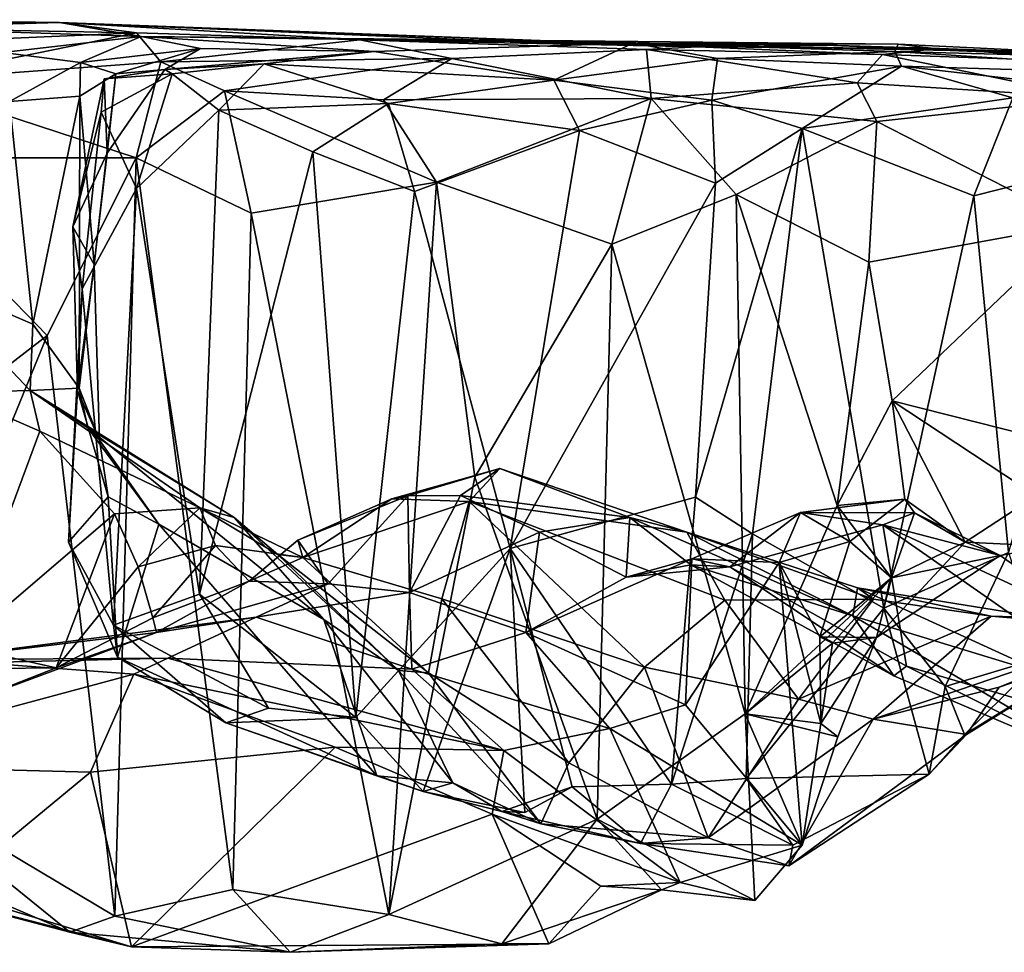
# Model space of a CAD drawing. Extents: x 0 to 36.1, y -0.8 to 0.4.
# Drawn here: x 34.2 to 35.3, y -0.8 to 0.3 of the extents above; entities that cross this region are included whole.
import ezdxf

# ---------------------------------------------------------------- set-up
doc = ezdxf.new("R2010")
doc.units = 0
doc.header["$MEASUREMENT"] = 0
doc.layers.add('1', color=7, linetype='Continuous')

msp = doc.modelspace()

# ---------------------------------------------------------------- linework, layer by layer
at = {"layer": '1'}
for points in [[(34.0004, 0.2969, 1.1443), (34.2473, 0.2935, 1.0196), (33.895, 0.2924, 0.8503)], [(33.895, 0.2924, 0.8503), (34.2473, 0.2935, 1.0196), (34.3402, 0.2776, 0.7751)], [(33.895, 0.2924, 0.8503), (34.3402, 0.2776, 0.7751), (34.1825, 0.2594, 0.7004)], [(34.0344, 0.2874, 1.7752), (34.2473, 0.2935, 1.0196), (34.0004, 0.2969, 1.1443)], [(34.3348, 0.2819, 1.8839), (34.2473, 0.2935, 1.0196), (34.0344, 0.2874, 1.7752)], [(34.2473, 0.2935, 1.0196), (34.7941, 0.273, 0.818), (34.3402, 0.2776, 0.7751)], [(34.7941, 0.273, 0.818), (34.2473, 0.2935, 1.0196), (34.7691, 0.2715, 1.1415)], [(34.9729, 0.2658, 1.6557), (34.7691, 0.2715, 1.1415), (34.2473, 0.2935, 1.0196)], [(34.5888, 0.274, 1.85), (34.2473, 0.2935, 1.0196), (34.3348, 0.2819, 1.8839)], [(34.5888, 0.274, 1.85), (34.9729, 0.2658, 1.6557), (34.2473, 0.2935, 1.0196)], [(34.0344, 0.2874, 1.7752), (34.0368, 0.2689, 1.8745), (34.3348, 0.2819, 1.8839)], [(34.3348, 0.2819, 1.8839), (34.0368, 0.2689, 1.8745), (34.0668, 0.2272, 1.9217)], [(34.0668, 0.2272, 1.9217), (34.3626, 0.2487, 1.9465), (34.3348, 0.2819, 1.8839)], [(34.5888, 0.274, 1.85), (34.3348, 0.2819, 1.8839), (34.3626, 0.2487, 1.9465)], [(34.1825, 0.2594, 0.7004), (34.3402, 0.2776, 0.7751), (34.2711, 0.2482, 0.5822)], [(34.3402, 0.2776, 0.7751), (34.4074, 0.2642, 0.4932), (34.2711, 0.2482, 0.5822)], [(34.3402, 0.2776, 0.7751), (34.7941, 0.273, 0.818), (34.8999, 0.2702, 0.5404)], [(34.3402, 0.2776, 0.7751), (34.8999, 0.2702, 0.5404), (34.605, 0.2608, 0.3774)], [(34.3402, 0.2776, 0.7751), (34.605, 0.2608, 0.3774), (34.4074, 0.2642, 0.4932)], [(34.5888, 0.274, 1.85), (34.3626, 0.2487, 1.9465), (34.6935, 0.2528, 1.8767)], [(34.915, 0.2629, 1.7559), (34.9729, 0.2658, 1.6557), (34.5888, 0.274, 1.85)], [(34.915, 0.2629, 1.7559), (34.5888, 0.274, 1.85), (34.6935, 0.2528, 1.8767)], [(34.8095, 0.2282, 0.2774), (34.605, 0.2608, 0.3774), (34.8999, 0.2702, 0.5404)], [(34.7691, 0.2715, 1.1415), (35.2603, 0.2619, 0.9443), (34.7941, 0.273, 0.818)], [(35.1191, 0.268, 1.2385), (35.2603, 0.2619, 0.9443), (34.7691, 0.2715, 1.1415)], [(34.7691, 0.2715, 1.1415), (34.9729, 0.2658, 1.6557), (35.1191, 0.268, 1.2385)], [(35.2014, 0.2689, 0.6612), (34.7941, 0.273, 0.818), (35.2603, 0.2619, 0.9443)], [(35.2014, 0.2689, 0.6612), (34.8999, 0.2702, 0.5404), (34.7941, 0.273, 0.818)], [(34.8095, 0.2282, 0.2774), (34.8999, 0.2702, 0.5404), (34.9957, 0.2526, 0.3874)], [(35.1975, 0.2608, 0.4062), (34.9957, 0.2526, 0.3874), (34.8999, 0.2702, 0.5404)], [(34.8999, 0.2702, 0.5404), (35.2014, 0.2689, 0.6612), (35.1975, 0.2608, 0.4062)], [(35.5757, 0.2507, 0.492), (35.1975, 0.2608, 0.4062), (35.2014, 0.2689, 0.6612)], [(35.2603, 0.2619, 0.9443), (35.5757, 0.2507, 0.492), (35.2014, 0.2689, 0.6612)], [(34.1825, 0.2594, 0.7004), (34.2711, 0.2482, 0.5822), (34.1901, 0.2037, 0.5958)], [(34.2711, 0.2482, 0.5822), (34.4074, 0.2642, 0.4932), (34.3113, 0.2354, 0.4562)], [(34.3669, 0.2403, 0.2962), (34.3113, 0.2354, 0.4562), (34.4074, 0.2642, 0.4932)], [(34.4074, 0.2642, 0.4932), (34.605, 0.2608, 0.3774), (34.3669, 0.2403, 0.2962)], [(34.4801, 0.2467, 0.1444), (34.3669, 0.2403, 0.2962), (34.605, 0.2608, 0.3774)], [(34.4801, 0.2467, 0.1444), (34.605, 0.2608, 0.3774), (34.8095, 0.2282, 0.2774)], [(34.915, 0.2629, 1.7559), (34.6935, 0.2528, 1.8767), (34.9204, 0.2073, 1.8243)], [(34.9729, 0.2658, 1.6557), (34.915, 0.2629, 1.7559), (35.1836, 0.2573, 1.6027)], [(34.9204, 0.2073, 1.8243), (35.1545, 0.2251, 1.6573), (34.915, 0.2629, 1.7559)], [(35.1545, 0.2251, 1.6573), (35.1836, 0.2573, 1.6027), (34.915, 0.2629, 1.7559)], [(35.2482, 0.264, 1.4494), (35.1191, 0.268, 1.2385), (34.9729, 0.2658, 1.6557)], [(35.1836, 0.2573, 1.6027), (35.2482, 0.264, 1.4494), (34.9729, 0.2658, 1.6557)], [(35.2051, 0.2441, 0.3095), (34.9957, 0.2526, 0.3874), (35.1975, 0.2608, 0.4062)], [(35.1191, 0.268, 1.2385), (35.5848, 0.2514, 1.3771), (35.6055, 0.2528, 1.0503)], [(35.1191, 0.268, 1.2385), (35.2482, 0.264, 1.4494), (35.5848, 0.2514, 1.3771)], [(35.2603, 0.2619, 0.9443), (35.1191, 0.268, 1.2385), (35.6055, 0.2528, 1.0503)], [(35.1836, 0.2573, 1.6027), (35.4764, 0.2468, 1.5212), (35.2482, 0.264, 1.4494)], [(35.6684, 0.2298, 0.2816), (35.1975, 0.2608, 0.4062), (35.5757, 0.2507, 0.492)], [(35.2051, 0.2441, 0.3095), (35.1975, 0.2608, 0.4062), (35.6684, 0.2298, 0.2816)], [(35.5848, 0.2514, 1.3771), (35.2482, 0.264, 1.4494), (35.4764, 0.2468, 1.5212)], [(35.5757, 0.2507, 0.492), (35.2603, 0.2619, 0.9443), (35.6397, 0.247, 0.7143)], [(35.6055, 0.2528, 1.0503), (35.6397, 0.247, 0.7143), (35.2603, 0.2619, 0.9443)], [(34.0668, 0.2272, 1.9217), (34.3343, 0.1396, 1.9754), (34.3626, 0.2487, 1.9465)], [(34.2711, 0.2482, 0.5822), (34.2704, 0.2098, 0.5049), (34.1901, 0.2037, 0.5958)], [(34.2711, 0.2482, 0.5822), (34.3113, 0.2354, 0.4562), (34.2704, 0.2098, 0.5049)], [(34.3626, 0.2487, 1.9465), (34.3343, 0.1396, 1.9754), (34.4347, 0.216, 1.9606)], [(34.3626, 0.2487, 1.9465), (34.4347, 0.216, 1.9606), (34.6935, 0.2528, 1.8767)], [(34.4801, 0.2467, 0.1444), (34.3753, 0.2354, 0.1313), (34.3669, 0.2403, 0.2962)], [(34.4285, 0.1939, 0.0951), (34.3753, 0.2354, 0.1313), (34.4801, 0.2467, 0.1444)], [(34.6214, 0.2013, 0.1291), (34.4285, 0.1939, 0.0951), (34.4801, 0.2467, 0.1444)], [(34.4347, 0.216, 1.9606), (34.6158, 0.2056, 1.9288), (34.6935, 0.2528, 1.8767)], [(34.8095, 0.2282, 0.2774), (34.6214, 0.2013, 0.1291), (34.4801, 0.2467, 0.1444)], [(34.6935, 0.2528, 1.8767), (34.6158, 0.2056, 1.9288), (34.9204, 0.2073, 1.8243)], [(34.8095, 0.2282, 0.2774), (34.9957, 0.2526, 0.3874), (34.9891, 0.2054, 0.3099)], [(34.9891, 0.2054, 0.3099), (34.9957, 0.2526, 0.3874), (35.2051, 0.2441, 0.3095)], [(35.1836, 0.2573, 1.6027), (35.1545, 0.2251, 1.6573), (35.4242, 0.2078, 1.587)], [(35.1836, 0.2573, 1.6027), (35.4242, 0.2078, 1.587), (35.4764, 0.2468, 1.5212)], [(34.2866, 0.0184, 0.4272), (34.2704, 0.2098, 0.5049), (34.3113, 0.2354, 0.4562)], [(34.2866, 0.0184, 0.4272), (34.3113, 0.2354, 0.4562), (34.3012, 0.1451, 0.3499)], [(34.3347, 0.1049, 0.1144), (34.2946, 0.1916, 0.1593), (34.3753, 0.2354, 0.1313)], [(34.2978, 0.2295, 0.1977), (34.3753, 0.2354, 0.1313), (34.2946, 0.1916, 0.1593)], [(34.3669, 0.2403, 0.2962), (34.3753, 0.2354, 0.1313), (34.2978, 0.2295, 0.1977)], [(34.2978, 0.2295, 0.1977), (34.3012, 0.1451, 0.3499), (34.3669, 0.2403, 0.2962)], [(34.3669, 0.2403, 0.2962), (34.3012, 0.1451, 0.3499), (34.3113, 0.2354, 0.4562)], [(34.3753, 0.2354, 0.1313), (34.4285, 0.1939, 0.0951), (34.3347, 0.1049, 0.1144)], [(35.092, 0.173, 0.2935), (34.9891, 0.2054, 0.3099), (35.2051, 0.2441, 0.3095)], [(35.3316, 0.208, 0.2571), (35.092, 0.173, 0.2935), (35.2051, 0.2441, 0.3095)], [(35.3316, 0.208, 0.2571), (35.2051, 0.2441, 0.3095), (35.5507, 0.2045, 0.2526)], [(35.5507, 0.2045, 0.2526), (35.2051, 0.2441, 0.3095), (35.6684, 0.2298, 0.2816)], [(34.0365, 0.1396, 1.9342), (34.3343, 0.1396, 1.9754), (34.0668, 0.2272, 1.9217)], [(34.2978, 0.2295, 0.1977), (34.2623, 0.061, 0.246), (34.3012, 0.1451, 0.3499)], [(34.2946, 0.1916, 0.1593), (34.2623, 0.061, 0.246), (34.2978, 0.2295, 0.1977)], [(34.8095, 0.2282, 0.2774), (34.8387, 0.1706, 0.2079), (34.6214, 0.2013, 0.1291)], [(34.8387, 0.1706, 0.2079), (34.8095, 0.2282, 0.2774), (34.9891, 0.2054, 0.3099)], [(34.9204, 0.2073, 1.8243), (35.1769, 0.1811, 1.6678), (35.1545, 0.2251, 1.6573)], [(35.1769, 0.1811, 1.6678), (35.4242, 0.2078, 1.587), (35.1545, 0.2251, 1.6573)], [(34.3343, 0.1396, 1.9754), (34.4652, 0.0767, 1.9717), (34.4347, 0.216, 1.9606)], [(34.4652, 0.0767, 1.9717), (34.6761, 0.1118, 1.9327), (34.4347, 0.216, 1.9606)], [(34.4347, 0.216, 1.9606), (34.6761, 0.1118, 1.9327), (34.6158, 0.2056, 1.9288)], [(34.0901, 0.005, 0.6247), (34.1901, 0.2037, 0.5958), (34.2167, -0.0495, 0.5577)], [(34.2167, -0.0495, 0.5577), (34.1901, 0.2037, 0.5958), (34.2704, 0.2098, 0.5049)], [(34.2696, -0.1226, 0.4941), (34.2167, -0.0495, 0.5577), (34.2704, 0.2098, 0.5049)], [(34.2696, -0.1226, 0.4941), (34.2704, 0.2098, 0.5049), (34.2866, 0.0184, 0.4272)], [(34.9204, 0.2073, 1.8243), (34.6158, 0.2056, 1.9288), (34.6761, 0.1118, 1.9327)], [(34.6761, 0.1118, 1.9327), (34.8756, 0.0414, 1.8673), (34.9204, 0.2073, 1.8243)], [(34.9936, 0.1106, 0.2822), (34.8387, 0.1706, 0.2079), (34.9891, 0.2054, 0.3099)], [(34.8756, 0.0414, 1.8673), (35.0171, 0.098, 1.7918), (34.9204, 0.2073, 1.8243)], [(34.9204, 0.2073, 1.8243), (35.0171, 0.098, 1.7918), (35.1769, 0.1811, 1.6678)], [(35.092, 0.173, 0.2935), (34.9936, 0.1106, 0.2822), (34.9891, 0.2054, 0.3099)], [(35.092, 0.173, 0.2935), (35.3316, 0.208, 0.2571), (35.2872, 0.0965, 0.2403)], [(35.4242, 0.2078, 1.587), (35.1769, 0.1811, 1.6678), (35.4052, 0.064, 1.6269)], [(35.3316, 0.208, 0.2571), (35.4505, 0.1376, 0.2328), (35.2872, 0.0965, 0.2403)], [(34.2946, 0.1916, 0.1593), (34.2729, -0.0096, 0.156), (34.2623, 0.061, 0.246)], [(34.2946, 0.1916, 0.1593), (34.3347, 0.1049, 0.1144), (34.2729, -0.0096, 0.156)], [(34.4285, 0.1939, 0.0951), (34.4063, -0.3569, 0.0798), (34.3347, 0.1049, 0.1144)], [(34.5355, 0.1464, 0.0942), (34.4063, -0.3569, 0.0798), (34.4285, 0.1939, 0.0951)], [(34.5355, 0.1464, 0.0942), (34.4285, 0.1939, 0.0951), (34.6214, 0.2013, 0.1291)], [(34.6509, 0.1013, 0.1181), (34.5355, 0.1464, 0.0942), (34.6214, 0.2013, 0.1291)], [(34.6214, 0.2013, 0.1291), (34.8387, 0.1706, 0.2079), (34.6509, 0.1013, 0.1181)], [(35.1677, 0.0209, 1.6793), (35.1769, 0.1811, 1.6678), (35.0171, 0.098, 1.7918)], [(35.1769, 0.1811, 1.6678), (35.1677, 0.0209, 1.6793), (35.4052, 0.064, 1.6269)], [(34.8387, 0.1706, 0.2079), (34.7597, -0.3049, 0.1578), (34.6509, 0.1013, 0.1181)], [(34.9936, 0.1106, 0.2822), (34.7597, -0.3049, 0.1578), (34.8387, 0.1706, 0.2079)], [(34.9708, -0.2464, 0.2735), (34.9936, 0.1106, 0.2822), (35.092, 0.173, 0.2935)], [(35.092, 0.173, 0.2935), (35.0354, -0.2884, 0.2762), (34.9708, -0.2464, 0.2735)], [(35.1851, -0.3731, 0.2346), (35.0354, -0.2884, 0.2762), (35.092, 0.173, 0.2935)], [(35.092, 0.173, 0.2935), (35.2872, 0.0965, 0.2403), (35.1851, -0.3731, 0.2346)], [(34.5844, -0.4974, 0.0917), (34.4063, -0.3569, 0.0798), (34.5355, 0.1464, 0.0942)], [(34.5355, 0.1464, 0.0942), (34.6509, 0.1013, 0.1181), (34.5844, -0.4974, 0.0917)], [(34.0365, 0.1396, 1.9342), (34.0391, -0.2125, 1.9379), (34.2333, -0.0626, 1.969)], [(34.2333, -0.0626, 1.969), (34.3343, 0.1396, 1.9754), (34.0365, 0.1396, 1.9342)], [(34.31, -0.7234, 1.9696), (34.3343, 0.1396, 1.9754), (34.2333, -0.0626, 1.969)], [(34.2866, 0.0184, 0.4272), (34.3012, 0.1451, 0.3499), (34.2623, 0.061, 0.246)], [(34.3343, 0.1396, 1.9754), (34.31, -0.7234, 1.9696), (34.4442, -0.693, 1.9648)], [(34.3343, 0.1396, 1.9754), (34.4442, -0.693, 1.9648), (34.4652, 0.0767, 1.9717)], [(35.3266, -0.3094, 0.2168), (35.2872, 0.0965, 0.2403), (35.4505, 0.1376, 0.2328)], [(34.3347, 0.1049, 0.1144), (34.3087, -0.3921, 0.1147), (34.2729, -0.0096, 0.156)], [(34.3347, 0.1049, 0.1144), (34.4063, -0.3569, 0.0798), (34.3087, -0.3921, 0.1147)], [(34.6761, 0.1118, 1.9327), (34.4652, 0.0767, 1.9717), (34.6219, -0.7214, 1.9419)], [(34.6509, 0.1013, 0.1181), (34.7597, -0.3049, 0.1578), (34.5844, -0.4974, 0.0917)], [(34.6219, -0.7214, 1.9419), (34.7198, -0.2238, 1.9237), (34.6761, 0.1118, 1.9327)], [(34.6761, 0.1118, 1.9327), (34.7198, -0.2238, 1.9237), (34.8756, 0.0414, 1.8673)], [(34.9936, 0.1106, 0.2822), (34.9708, -0.2464, 0.2735), (34.7597, -0.3049, 0.1578)], [(35.0272, -0.4933, 1.7712), (35.0171, 0.098, 1.7918), (34.8756, 0.0414, 1.8673)], [(35.0171, 0.098, 1.7918), (35.0272, -0.4933, 1.7712), (35.132, -0.2561, 1.6848)], [(35.132, -0.2561, 1.6848), (35.1677, 0.0209, 1.6793), (35.0171, 0.098, 1.7918)], [(35.3266, -0.3094, 0.2168), (35.1851, -0.3731, 0.2346), (35.2872, 0.0965, 0.2403)], [(34.4442, -0.693, 1.9648), (34.6219, -0.7214, 1.9419), (34.4652, 0.0767, 1.9717)], [(34.2675, -0.1253, 0.2356), (34.2623, 0.061, 0.246), (34.2729, -0.0096, 0.156)], [(34.2866, 0.0184, 0.4272), (34.2623, 0.061, 0.246), (34.2675, -0.1253, 0.2356)], [(35.1677, 0.0209, 1.6793), (35.1943, -0.1371, 1.6667), (35.4052, 0.064, 1.6269)], [(35.4052, 0.064, 1.6269), (35.1943, -0.1371, 1.6667), (35.4462, -0.2007, 1.6114)], [(34.8756, 0.0414, 1.8673), (34.7198, -0.2238, 1.9237), (34.8588, -0.6132, 1.8684)], [(34.8588, -0.6132, 1.8684), (35.0272, -0.4933, 1.7712), (34.8756, 0.0414, 1.8673)], [(34.2866, 0.0184, 0.4272), (34.2675, -0.1253, 0.2356), (34.2927, -0.1817, 0.4404)], [(34.2696, -0.1226, 0.4941), (34.2866, 0.0184, 0.4272), (34.2927, -0.1817, 0.4404)], [(35.1677, 0.0209, 1.6793), (35.132, -0.2561, 1.6848), (35.1943, -0.1371, 1.6667)], [(34.2136, -0.1251, 0.6021), (34.0901, 0.005, 0.6247), (34.2167, -0.0495, 0.5577)], [(34.2136, -0.1251, 0.6021), (34.1235, -0.1274, 0.6436), (34.0901, 0.005, 0.6247)], [(34.2573, -0.2978, 0.1683), (34.2729, -0.0096, 0.156), (34.3087, -0.3921, 0.1147)], [(34.2675, -0.1253, 0.2356), (34.2729, -0.0096, 0.156), (34.2573, -0.2978, 0.1683)], [(34.2136, -0.1251, 0.6021), (34.2167, -0.0495, 0.5577), (34.2696, -0.1226, 0.4941)], [(34.2333, -0.0626, 1.969), (34.0308, -0.557, 1.9267), (34.31, -0.7234, 1.9696)], [(34.2333, -0.0626, 1.969), (34.0391, -0.2125, 1.9379), (34.0308, -0.557, 1.9267)], [(34.2794, -0.1678, 0.5783), (34.2136, -0.1251, 0.6021), (34.2696, -0.1226, 0.4941)], [(34.2794, -0.1678, 0.5783), (34.2696, -0.1226, 0.4941), (34.2927, -0.1817, 0.4404)], [(34.2136, -0.1251, 0.6021), (34.2249, -0.1713, 0.6937), (34.1235, -0.1274, 0.6436)], [(34.2249, -0.1713, 0.6937), (34.1338, -0.416, 0.688), (34.1235, -0.1274, 0.6436)], [(34.4068, -0.2589, 0.7396), (34.2136, -0.1251, 0.6021), (34.446, -0.2696, 0.6346)], [(34.2136, -0.1251, 0.6021), (34.2794, -0.1678, 0.5783), (34.446, -0.2696, 0.6346)], [(34.4068, -0.2589, 0.7396), (34.2249, -0.1713, 0.6937), (34.2136, -0.1251, 0.6021)], [(34.2675, -0.1253, 0.2356), (34.2573, -0.2978, 0.1683), (34.3024, -0.2462, 0.3611)], [(34.3024, -0.2462, 0.3611), (34.2927, -0.1817, 0.4404), (34.2675, -0.1253, 0.2356)], [(35.1943, -0.1371, 1.6667), (35.132, -0.2561, 1.6848), (35.2088, -0.2489, 1.624)], [(35.2088, -0.2489, 1.624), (35.2775, -0.2978, 1.6029), (35.1943, -0.1371, 1.6667)], [(35.1943, -0.1371, 1.6667), (35.3582, -0.2449, 1.6155), (35.4462, -0.2007, 1.6114)], [(35.1943, -0.1371, 1.6667), (35.2775, -0.2978, 1.6029), (35.3582, -0.2449, 1.6155)], [(34.36, -0.2775, 0.4339), (34.5478, -0.386, 0.4551), (34.2794, -0.1678, 0.5783)], [(34.2794, -0.1678, 0.5783), (34.5478, -0.386, 0.4551), (34.446, -0.2696, 0.6346)], [(34.36, -0.2775, 0.4339), (34.2794, -0.1678, 0.5783), (34.2927, -0.1817, 0.4404)], [(34.2249, -0.1713, 0.6937), (34.3096, -0.2656, 0.7613), (34.1338, -0.416, 0.688)], [(34.3096, -0.2656, 0.7613), (34.2249, -0.1713, 0.6937), (34.4068, -0.2589, 0.7396)], [(34.36, -0.2775, 0.4339), (34.2927, -0.1817, 0.4404), (34.3024, -0.2462, 0.3611)], [(34.6219, -0.7214, 1.9419), (34.8588, -0.6132, 1.8684), (34.7198, -0.2238, 1.9237)], [(34.748, -0.2138, 1.0989), (34.6252, -0.2485, 0.971), (34.7133, -0.2516, 0.9469)], [(34.6434, -0.2451, 1.0883), (34.6252, -0.2485, 0.971), (34.748, -0.2138, 1.0989)], [(34.7032, -0.2445, 1.1871), (34.6434, -0.2451, 1.0883), (34.748, -0.2138, 1.0989)], [(34.8958, -0.2698, 1.2528), (34.7032, -0.2445, 1.1871), (34.748, -0.2138, 1.0989)], [(34.748, -0.2138, 1.0989), (34.7133, -0.2516, 0.9469), (34.961, -0.2865, 0.9984)], [(34.748, -0.2138, 1.0989), (34.961, -0.2865, 0.9984), (34.8958, -0.2698, 1.2528)], [(34.2573, -0.2978, 0.1683), (34.3131, -0.4286, 0.183), (34.3024, -0.2462, 0.3611)], [(34.36, -0.2775, 0.4339), (34.3024, -0.2462, 0.3611), (34.3131, -0.4286, 0.183)], [(34.6434, -0.2451, 1.0883), (34.5529, -0.3452, 1.0785), (34.5184, -0.2956, 0.9295)], [(34.6434, -0.2451, 1.0883), (34.5184, -0.2956, 0.9295), (34.6252, -0.2485, 0.971)], [(34.6434, -0.2451, 1.0883), (34.6454, -0.355, 1.2058), (34.5529, -0.3452, 1.0785)], [(34.6454, -0.355, 1.2058), (34.6434, -0.2451, 1.0883), (34.7032, -0.2445, 1.1871)], [(34.6454, -0.355, 1.2058), (34.7032, -0.2445, 1.1871), (34.7932, -0.2864, 1.2777)], [(34.7932, -0.2864, 1.2777), (34.7032, -0.2445, 1.1871), (34.8958, -0.2698, 1.2528)], [(34.7597, -0.3049, 0.1578), (34.9708, -0.2464, 0.2735), (34.9432, -0.5734, 0.2635)], [(35.0354, -0.2884, 0.2762), (34.9432, -0.5734, 0.2635), (34.9708, -0.2464, 0.2735)], [(35.3736, -0.3022, 1.5743), (35.3582, -0.2449, 1.6155), (35.2775, -0.2978, 1.6029)], [(34.5184, -0.2956, 0.9295), (34.5239, -0.3152, 0.8415), (34.6252, -0.2485, 0.971)], [(34.5239, -0.3152, 0.8415), (34.7133, -0.2516, 0.9469), (34.6252, -0.2485, 0.971)], [(34.6822, -0.3624, 0.7753), (34.7133, -0.2516, 0.9469), (34.5239, -0.3152, 0.8415)], [(34.6822, -0.3624, 0.7753), (34.9125, -0.4399, 0.6892), (34.7133, -0.2516, 0.9469)], [(34.961, -0.2865, 0.9984), (34.7133, -0.2516, 0.9469), (35.0042, -0.3639, 0.8104)], [(34.7133, -0.2516, 0.9469), (34.9125, -0.4399, 0.6892), (35.0042, -0.3639, 0.8104)], [(35.0272, -0.4933, 1.7712), (35.1935, -0.3384, 1.6213), (35.132, -0.2561, 1.6848)], [(35.2088, -0.2489, 1.624), (35.1462, -0.2969, 1.6231), (35.0901, -0.264, 1.4996)], [(35.2088, -0.2489, 1.624), (35.0901, -0.264, 1.4996), (35.2198, -0.2645, 1.5517)], [(35.132, -0.2561, 1.6848), (35.1462, -0.2969, 1.6231), (35.2088, -0.2489, 1.624)], [(35.1935, -0.3384, 1.6213), (35.1462, -0.2969, 1.6231), (35.132, -0.2561, 1.6848)], [(35.2088, -0.2489, 1.624), (35.2198, -0.2645, 1.5517), (35.2775, -0.2978, 1.6029)], [(34.1338, -0.416, 0.688), (34.3096, -0.2656, 0.7613), (34.2433, -0.4409, 0.7573)], [(34.2433, -0.4409, 0.7573), (34.3096, -0.2656, 0.7613), (34.3367, -0.3257, 0.7862)], [(34.3096, -0.2656, 0.7613), (34.4068, -0.2589, 0.7396), (34.3367, -0.3257, 0.7862)], [(34.3367, -0.3257, 0.7862), (34.4068, -0.2589, 0.7396), (34.4245, -0.3016, 0.8675)], [(34.4068, -0.2589, 0.7396), (34.446, -0.2696, 0.6346), (34.4957, -0.312, 0.7701)], [(34.4068, -0.2589, 0.7396), (34.4957, -0.312, 0.7701), (34.5239, -0.3152, 0.8415)], [(34.4245, -0.3016, 0.8675), (34.4068, -0.2589, 0.7396), (34.5239, -0.3152, 0.8415)], [(35.0901, -0.264, 1.4996), (35.066, -0.3211, 1.5439), (34.9664, -0.3168, 1.4836)], [(35.0901, -0.264, 1.4996), (34.9664, -0.3168, 1.4836), (35.0099, -0.3259, 1.3884)], [(35.0099, -0.3259, 1.3884), (35.1839, -0.2779, 1.4513), (35.0901, -0.264, 1.4996)], [(35.066, -0.3211, 1.5439), (35.0901, -0.264, 1.4996), (35.1462, -0.2969, 1.6231)], [(35.0901, -0.264, 1.4996), (35.1839, -0.2779, 1.4513), (35.2198, -0.2645, 1.5517)], [(35.2198, -0.2645, 1.5517), (35.1839, -0.2779, 1.4513), (35.3174, -0.313, 1.5096)], [(35.1935, -0.3384, 1.6213), (35.2775, -0.2978, 1.6029), (35.2198, -0.2645, 1.5517)], [(35.2198, -0.2645, 1.5517), (35.3174, -0.313, 1.5096), (35.1935, -0.3384, 1.6213)], [(34.3131, -0.4286, 0.183), (34.608, -0.5637, 0.1799), (34.36, -0.2775, 0.4339)], [(34.5478, -0.386, 0.4551), (34.36, -0.2775, 0.4339), (34.608, -0.5637, 0.1799)], [(34.446, -0.2696, 0.6346), (34.6327, -0.444, 0.6133), (34.4957, -0.312, 0.7701)], [(34.446, -0.2696, 0.6346), (34.5478, -0.386, 0.4551), (34.6327, -0.444, 0.6133)], [(34.8918, -0.3376, 1.3963), (34.7932, -0.2864, 1.2777), (34.8958, -0.2698, 1.2528)], [(34.8918, -0.3376, 1.3963), (34.8958, -0.2698, 1.2528), (34.9652, -0.3236, 1.3315)], [(35.1497, -0.3815, 1.1178), (34.8958, -0.2698, 1.2528), (34.961, -0.2865, 0.9984)], [(34.8958, -0.2698, 1.2528), (35.1497, -0.3815, 1.1178), (34.9652, -0.3236, 1.3315)], [(35.0099, -0.3259, 1.3884), (35.2109, -0.4391, 1.2893), (35.1839, -0.2779, 1.4513)], [(35.1839, -0.2779, 1.4513), (35.2109, -0.4391, 1.2893), (35.5633, -0.5427, 1.2479)], [(35.4328, -0.3939, 1.4097), (35.3174, -0.313, 1.5096), (35.1839, -0.2779, 1.4513)], [(35.1839, -0.2779, 1.4513), (35.5633, -0.5427, 1.2479), (35.4328, -0.3939, 1.4097)], [(34.6454, -0.355, 1.2058), (34.7932, -0.2864, 1.2777), (34.7775, -0.4007, 1.3613)], [(34.7775, -0.4007, 1.3613), (34.7932, -0.2864, 1.2777), (34.8918, -0.3376, 1.3963)], [(35.0283, -0.5666, 0.2673), (34.9432, -0.5734, 0.2635), (35.0354, -0.2884, 0.2762)], [(34.961, -0.2865, 0.9984), (35.0042, -0.3639, 0.8104), (35.1732, -0.3628, 0.8409)], [(34.961, -0.2865, 0.9984), (35.1732, -0.3628, 0.8409), (35.1551, -0.3497, 0.9394)], [(34.961, -0.2865, 0.9984), (35.1551, -0.3497, 0.9394), (35.1497, -0.3815, 1.1178)], [(35.0283, -0.5666, 0.2673), (35.0354, -0.2884, 0.2762), (35.1851, -0.3731, 0.2346)], [(34.3087, -0.3921, 0.1147), (34.3131, -0.4286, 0.183), (34.2573, -0.2978, 0.1683)], [(34.4245, -0.3016, 0.8675), (34.3533, -0.3839, 0.8422), (34.3367, -0.3257, 0.7862)], [(34.3533, -0.3839, 0.8422), (34.4245, -0.3016, 0.8675), (34.4629, -0.3421, 0.9181)], [(34.4629, -0.3421, 0.9181), (34.4245, -0.3016, 0.8675), (34.5239, -0.3152, 0.8415)], [(34.5529, -0.3452, 1.0785), (34.4629, -0.3421, 0.9181), (34.5184, -0.2956, 0.9295)], [(34.5184, -0.2956, 0.9295), (34.4629, -0.3421, 0.9181), (34.5239, -0.3152, 0.8415)], [(35.1121, -0.4057, 1.6082), (35.066, -0.3211, 1.5439), (35.1462, -0.2969, 1.6231)], [(35.1121, -0.4057, 1.6082), (35.1462, -0.2969, 1.6231), (35.1935, -0.3384, 1.6213)], [(35.1767, -0.4062, 1.649), (35.3174, -0.313, 1.5096), (35.2775, -0.2978, 1.6029)], [(35.2775, -0.2978, 1.6029), (35.1935, -0.3384, 1.6213), (35.1767, -0.4062, 1.649)], [(35.3736, -0.3022, 1.5743), (35.2775, -0.2978, 1.6029), (35.3174, -0.313, 1.5096)], [(35.3736, -0.3022, 1.5743), (35.3174, -0.313, 1.5096), (35.4328, -0.3939, 1.4097)], [(34.5239, -0.3152, 0.8415), (34.4957, -0.312, 0.7701), (34.667, -0.4464, 0.6591)], [(34.6327, -0.444, 0.6133), (34.667, -0.4464, 0.6591), (34.4957, -0.312, 0.7701)], [(34.6609, -0.5814, 0.1262), (34.5844, -0.4974, 0.0917), (34.7597, -0.3049, 0.1578)], [(34.7597, -0.3049, 0.1578), (34.7765, -0.6053, 0.1768), (34.6609, -0.5814, 0.1262)], [(34.7597, -0.3049, 0.1578), (34.8303, -0.5762, 0.2141), (34.7765, -0.6053, 0.1768)], [(34.9432, -0.5734, 0.2635), (34.8303, -0.5762, 0.2141), (34.7597, -0.3049, 0.1578)], [(35.1767, -0.4062, 1.649), (35.1935, -0.3384, 1.6213), (35.3174, -0.313, 1.5096)], [(35.3266, -0.3094, 0.2168), (35.2548, -0.4622, 0.2404), (35.1851, -0.3731, 0.2346)], [(35.3661, -0.4287, 0.2479), (35.2548, -0.4622, 0.2404), (35.3266, -0.3094, 0.2168)], [(34.667, -0.4464, 0.6591), (34.6822, -0.3624, 0.7753), (34.5239, -0.3152, 0.8415)], [(34.7775, -0.4007, 1.3613), (34.8918, -0.3376, 1.3963), (34.9664, -0.3168, 1.4836)], [(34.7775, -0.4007, 1.3613), (34.9664, -0.3168, 1.4836), (34.9593, -0.4828, 1.5315)], [(35.0099, -0.3259, 1.3884), (34.9664, -0.3168, 1.4836), (34.8918, -0.3376, 1.3963)], [(34.9652, -0.3236, 1.3315), (35.0099, -0.3259, 1.3884), (34.8918, -0.3376, 1.3963)], [(34.9664, -0.3168, 1.4836), (35.066, -0.3211, 1.5439), (34.9593, -0.4828, 1.5315)], [(34.9593, -0.4828, 1.5315), (35.066, -0.3211, 1.5439), (35.0919, -0.6427, 1.6804)], [(35.1963, -0.45, 1.2446), (34.9652, -0.3236, 1.3315), (35.1497, -0.3815, 1.1178)], [(35.1963, -0.45, 1.2446), (35.0099, -0.3259, 1.3884), (34.9652, -0.3236, 1.3315)], [(35.066, -0.3211, 1.5439), (35.1121, -0.4057, 1.6082), (35.1133, -0.5041, 1.6557)], [(35.0919, -0.6427, 1.6804), (35.066, -0.3211, 1.5439), (35.1133, -0.5041, 1.6557)], [(34.3367, -0.3257, 0.7862), (34.3533, -0.3839, 0.8422), (34.2433, -0.4409, 0.7573)], [(35.1963, -0.45, 1.2446), (35.2109, -0.4391, 1.2893), (35.0099, -0.3259, 1.3884)], [(34.3533, -0.3839, 0.8422), (34.4629, -0.3421, 0.9181), (34.3576, -0.4007, 0.9779)], [(34.4629, -0.3421, 0.9181), (34.5529, -0.3452, 1.0785), (34.3576, -0.4007, 0.9779)], [(34.5529, -0.3452, 1.0785), (34.4707, -0.383, 1.139), (34.3576, -0.4007, 0.9779)], [(34.6454, -0.355, 1.2058), (34.4707, -0.383, 1.139), (34.5529, -0.3452, 1.0785)], [(35.1265, -0.4128, 1.6759), (35.1935, -0.3384, 1.6213), (35.0272, -0.4933, 1.7712)], [(35.1767, -0.4062, 1.649), (35.1121, -0.4057, 1.6082), (35.1935, -0.3384, 1.6213)], [(35.1767, -0.4062, 1.649), (35.1935, -0.3384, 1.6213), (35.1265, -0.4128, 1.6759)], [(34.4063, -0.3569, 0.0798), (34.4851, -0.4868, 0.0885), (34.3087, -0.3921, 0.1147)], [(34.4063, -0.3569, 0.0798), (34.5844, -0.4974, 0.0917), (34.4851, -0.4868, 0.0885)], [(34.6454, -0.355, 1.2058), (34.6481, -0.4423, 1.3711), (34.4707, -0.383, 1.139)], [(34.7775, -0.4007, 1.3613), (34.6481, -0.4423, 1.3711), (34.6454, -0.355, 1.2058)], [(35.1497, -0.3815, 1.1178), (35.1551, -0.3497, 0.9394), (35.3747, -0.4504, 1.0137)], [(35.1732, -0.3628, 0.8409), (35.307, -0.3819, 0.7735), (35.1551, -0.3497, 0.9394)], [(35.3747, -0.4504, 1.0137), (35.1551, -0.3497, 0.9394), (35.4095, -0.3907, 0.7947)], [(35.4095, -0.3907, 0.7947), (35.1551, -0.3497, 0.9394), (35.307, -0.3819, 0.7735)], [(34.6822, -0.3624, 0.7753), (34.667, -0.4464, 0.6591), (34.8267, -0.549, 0.5662)], [(34.8267, -0.549, 0.5662), (34.9125, -0.4399, 0.6892), (34.6822, -0.3624, 0.7753)], [(35.0042, -0.3639, 0.8104), (34.9125, -0.4399, 0.6892), (35.088, -0.4763, 0.621)], [(35.1732, -0.3628, 0.8409), (35.0042, -0.3639, 0.8104), (35.088, -0.4763, 0.621)], [(35.088, -0.4763, 0.621), (35.307, -0.3819, 0.7735), (35.1732, -0.3628, 0.8409)], [(35.5008, -0.3878, 0.6383), (35.3162, -0.463, 0.4977), (35.6046, -0.3633, 0.4877)], [(35.4352, -0.4197, 0.3931), (35.6046, -0.3633, 0.4877), (35.3162, -0.463, 0.4977)], [(35.1851, -0.3731, 0.2346), (35.2366, -0.562, 0.2378), (35.0283, -0.5666, 0.2673)], [(35.1851, -0.3731, 0.2346), (35.2548, -0.4622, 0.2404), (35.2366, -0.562, 0.2378)], [(34.3576, -0.4007, 0.9779), (34.4707, -0.383, 1.139), (34.0513, -0.4373, 1.1321)], [(34.0513, -0.4373, 1.1321), (34.4707, -0.383, 1.139), (34.3702, -0.43, 1.3527)], [(34.3576, -0.4007, 0.9779), (34.2433, -0.4409, 0.7573), (34.3533, -0.3839, 0.8422)], [(34.3702, -0.43, 1.3527), (34.4707, -0.383, 1.139), (34.6481, -0.4423, 1.3711)], [(34.5478, -0.386, 0.4551), (34.6948, -0.5716, 0.2735), (34.6327, -0.444, 0.6133)], [(34.5478, -0.386, 0.4551), (34.608, -0.5637, 0.1799), (34.6948, -0.5716, 0.2735)], [(35.088, -0.4763, 0.621), (35.173, -0.4993, 0.5384), (35.307, -0.3819, 0.7735)], [(35.1497, -0.3815, 1.1178), (35.4524, -0.559, 1.1409), (35.1963, -0.45, 1.2446)], [(35.1497, -0.3815, 1.1178), (35.3747, -0.4504, 1.0137), (35.4524, -0.559, 1.1409)], [(35.5008, -0.3878, 0.6383), (35.307, -0.3819, 0.7735), (35.173, -0.4993, 0.5384)], [(35.5008, -0.3878, 0.6383), (35.173, -0.4993, 0.5384), (35.3162, -0.463, 0.4977)], [(35.5008, -0.3878, 0.6383), (35.4095, -0.3907, 0.7947), (35.307, -0.3819, 0.7735)], [(34.1423, -0.4804, 0.7668), (34.3576, -0.4007, 0.9779), (34.0513, -0.4373, 1.1321)], [(34.1423, -0.4804, 0.7668), (34.2433, -0.4409, 0.7573), (34.3576, -0.4007, 0.9779)], [(34.4365, -0.5035, 0.1174), (34.3087, -0.3921, 0.1147), (34.4851, -0.4868, 0.0885)], [(34.3131, -0.4286, 0.183), (34.3087, -0.3921, 0.1147), (34.4365, -0.5035, 0.1174)], [(34.7775, -0.4007, 1.3613), (34.8731, -0.5098, 1.5156), (34.6481, -0.4423, 1.3711)], [(34.9593, -0.4828, 1.5315), (34.8731, -0.5098, 1.5156), (34.7775, -0.4007, 1.3613)], [(35.1265, -0.4128, 1.6759), (35.0272, -0.4933, 1.7712), (35.1133, -0.5041, 1.6557)], [(35.1767, -0.4062, 1.649), (35.1265, -0.4128, 1.6759), (35.1121, -0.4057, 1.6082)], [(35.1265, -0.4128, 1.6759), (35.1133, -0.5041, 1.6557), (35.1121, -0.4057, 1.6082)], [(35.1767, -0.4062, 1.649), (35.1133, -0.5041, 1.6557), (35.1328, -0.5194, 1.6582)], [(35.1328, -0.5194, 1.6582), (35.1133, -0.5041, 1.6557), (35.1767, -0.4062, 1.649)], [(34.1338, -0.416, 0.688), (34.2433, -0.4409, 0.7573), (34.1734, -0.4417, 0.7336)], [(35.4352, -0.4197, 0.3931), (35.2768, -0.5166, 0.2797), (35.3661, -0.4287, 0.2479)], [(35.4352, -0.4197, 0.3931), (35.279, -0.5168, 0.3723), (35.2768, -0.5166, 0.2797)], [(35.4352, -0.4197, 0.3931), (35.3162, -0.463, 0.4977), (35.279, -0.5168, 0.3723)], [(34.3318, -0.4479, 1.4749), (33.9496, -0.551, 1.5484), (34.1086, -0.4313, 1.3064)], [(34.3702, -0.43, 1.3527), (34.1086, -0.4313, 1.3064), (34.0513, -0.4373, 1.1321)], [(34.1086, -0.4313, 1.3064), (34.3702, -0.43, 1.3527), (34.3318, -0.4479, 1.4749)], [(34.3131, -0.4286, 0.183), (34.4365, -0.5035, 0.1174), (34.608, -0.5637, 0.1799)], [(34.7526, -0.5349, 1.5493), (34.3318, -0.4479, 1.4749), (34.3702, -0.43, 1.3527)], [(34.7526, -0.5349, 1.5493), (34.3702, -0.43, 1.3527), (34.6481, -0.4423, 1.3711)], [(35.2548, -0.4622, 0.2404), (35.3661, -0.4287, 0.2479), (35.2768, -0.5166, 0.2797)], [(33.9496, -0.551, 1.5484), (34.3318, -0.4479, 1.4749), (34.2823, -0.5594, 1.6596)], [(34.1423, -0.4804, 0.7668), (34.1734, -0.4417, 0.7336), (34.2433, -0.4409, 0.7573)], [(34.5607, -0.5312, 1.6278), (34.2823, -0.5594, 1.6596), (34.3318, -0.4479, 1.4749)], [(34.5607, -0.5312, 1.6278), (34.3318, -0.4479, 1.4749), (34.7526, -0.5349, 1.5493)], [(34.667, -0.4464, 0.6591), (34.6327, -0.444, 0.6133), (34.7948, -0.6185, 0.4172)], [(34.6948, -0.5716, 0.2735), (34.7948, -0.6185, 0.4172), (34.6327, -0.444, 0.6133)], [(34.6481, -0.4423, 1.3711), (34.8731, -0.5098, 1.5156), (34.7526, -0.5349, 1.5493)], [(34.8267, -0.549, 0.5662), (34.667, -0.4464, 0.6591), (34.7948, -0.6185, 0.4172)], [(34.985, -0.6344, 0.4581), (34.9125, -0.4399, 0.6892), (34.8267, -0.549, 0.5662)], [(34.9125, -0.4399, 0.6892), (34.985, -0.6344, 0.4581), (35.088, -0.4763, 0.621)], [(35.4524, -0.559, 1.1409), (35.2109, -0.4391, 1.2893), (35.1963, -0.45, 1.2446)], [(35.2109, -0.4391, 1.2893), (35.4524, -0.559, 1.1409), (35.5633, -0.5427, 1.2479)], [(35.173, -0.4993, 0.5384), (35.279, -0.5168, 0.3723), (35.3162, -0.463, 0.4977)], [(35.2366, -0.562, 0.2378), (35.2548, -0.4622, 0.2404), (35.2768, -0.5166, 0.2797)], [(35.173, -0.4993, 0.5384), (35.088, -0.4763, 0.621), (34.985, -0.6344, 0.4581)], [(34.4851, -0.4868, 0.0885), (34.5844, -0.4974, 0.0917), (34.4365, -0.5035, 0.1174)], [(34.9593, -0.4828, 1.5315), (35.0919, -0.6427, 1.6804), (34.8731, -0.5098, 1.5156)], [(34.5844, -0.4974, 0.0917), (34.6609, -0.5814, 0.1262), (34.4365, -0.5035, 0.1174)], [(34.6609, -0.5814, 0.1262), (34.608, -0.5637, 0.1799), (34.4365, -0.5035, 0.1174)], [(35.0272, -0.4933, 1.7712), (34.8588, -0.6132, 1.8684), (35.0383, -0.7057, 1.7375)], [(35.0767, -0.6662, 0.3291), (35.173, -0.4993, 0.5384), (34.985, -0.6344, 0.4581)], [(35.0272, -0.4933, 1.7712), (35.1328, -0.5194, 1.6582), (35.1133, -0.5041, 1.6557)], [(35.0919, -0.6427, 1.6804), (35.1328, -0.5194, 1.6582), (35.0272, -0.4933, 1.7712)], [(35.0383, -0.7057, 1.7375), (35.0919, -0.6427, 1.6804), (35.0272, -0.4933, 1.7712)], [(35.0767, -0.6662, 0.3291), (35.279, -0.5168, 0.3723), (35.173, -0.4993, 0.5384)], [(34.7526, -0.5349, 1.5493), (34.8731, -0.5098, 1.5156), (34.9534, -0.6851, 1.7047)], [(34.8731, -0.5098, 1.5156), (35.0919, -0.6427, 1.6804), (34.9534, -0.6851, 1.7047)], [(35.0919, -0.6427, 1.6804), (35.1133, -0.5041, 1.6557), (35.1328, -0.5194, 1.6582)], [(35.279, -0.5168, 0.3723), (35.0767, -0.6662, 0.3291), (35.2366, -0.562, 0.2378)], [(35.2768, -0.5166, 0.2797), (35.279, -0.5168, 0.3723), (35.2366, -0.562, 0.2378)], [(34.329, -0.7583, 1.913), (34.2823, -0.5594, 1.6596), (34.5607, -0.5312, 1.6278)], [(34.7392, -0.6072, 1.6883), (34.329, -0.7583, 1.913), (34.5607, -0.5312, 1.6278)], [(34.5607, -0.5312, 1.6278), (34.7526, -0.5349, 1.5493), (34.7392, -0.6072, 1.6883)], [(34.7526, -0.5349, 1.5493), (34.9534, -0.6851, 1.7047), (34.7392, -0.6072, 1.6883)], [(33.9439, -0.6066, 1.8902), (34.2589, -0.7417, 1.9527), (34.0308, -0.557, 1.9267)], [(34.1186, -0.6946, 1.8306), (33.9496, -0.551, 1.5484), (34.2823, -0.5594, 1.6596)], [(34.0308, -0.557, 1.9267), (34.2589, -0.7417, 1.9527), (34.31, -0.7234, 1.9696)], [(34.329, -0.7583, 1.913), (34.1186, -0.6946, 1.8306), (34.2823, -0.5594, 1.6596)], [(34.8267, -0.549, 0.5662), (34.7948, -0.6185, 0.4172), (34.985, -0.6344, 0.4581)], [(34.608, -0.5637, 0.1799), (34.6609, -0.5814, 0.1262), (34.6948, -0.5716, 0.2735)], [(35.0813, -0.6427, 0.2819), (34.9432, -0.5734, 0.2635), (35.0283, -0.5666, 0.2673)], [(35.0813, -0.6427, 0.2819), (35.0283, -0.5666, 0.2673), (35.2366, -0.562, 0.2378)], [(35.2366, -0.562, 0.2378), (35.0767, -0.6662, 0.3291), (35.0813, -0.6427, 0.2819)], [(34.6948, -0.5716, 0.2735), (34.6609, -0.5814, 0.1262), (34.7503, -0.6044, 0.2479)], [(34.7503, -0.6044, 0.2479), (34.6609, -0.5814, 0.1262), (34.7765, -0.6053, 0.1768)], [(34.7503, -0.6044, 0.2479), (34.7948, -0.6185, 0.4172), (34.6948, -0.5716, 0.2735)], [(34.8303, -0.5762, 0.2141), (34.908, -0.6409, 0.3518), (34.7503, -0.6044, 0.2479)], [(34.7765, -0.6053, 0.1768), (34.8303, -0.5762, 0.2141), (34.7503, -0.6044, 0.2479)], [(34.908, -0.6409, 0.3518), (34.8303, -0.5762, 0.2141), (34.9432, -0.5734, 0.2635)], [(35.0813, -0.6427, 0.2819), (34.908, -0.6409, 0.3518), (34.9432, -0.5734, 0.2635)], [(34.908, -0.6409, 0.3518), (34.7948, -0.6185, 0.4172), (34.7503, -0.6044, 0.2479)], [(33.9439, -0.6066, 1.8902), (34.0561, -0.6883, 1.861), (34.2589, -0.7417, 1.9527)], [(34.7392, -0.6072, 1.6883), (34.8039, -0.7548, 1.8262), (34.329, -0.7583, 1.913)], [(34.8588, -0.6132, 1.8684), (34.6219, -0.7214, 1.9419), (34.7505, -0.755, 1.8881)], [(34.7392, -0.6072, 1.6883), (34.8629, -0.6895, 1.7498), (34.8039, -0.7548, 1.8262)], [(34.9534, -0.6851, 1.7047), (34.8629, -0.6895, 1.7498), (34.7392, -0.6072, 1.6883)], [(34.7505, -0.755, 1.8881), (34.9321, -0.6934, 1.7914), (34.8588, -0.6132, 1.8684)], [(35.0383, -0.7057, 1.7375), (34.8588, -0.6132, 1.8684), (34.9321, -0.6934, 1.7914)], [(34.985, -0.6344, 0.4581), (34.7948, -0.6185, 0.4172), (34.908, -0.6409, 0.3518)], [(35.0767, -0.6662, 0.3291), (34.985, -0.6344, 0.4581), (34.908, -0.6409, 0.3518)], [(35.0813, -0.6427, 0.2819), (35.0767, -0.6662, 0.3291), (34.908, -0.6409, 0.3518)], [(35.0383, -0.7057, 1.7375), (34.9534, -0.6851, 1.7047), (35.0919, -0.6427, 1.6804)], [(34.329, -0.7583, 1.913), (34.0561, -0.6883, 1.861), (34.1186, -0.6946, 1.8306)], [(34.0561, -0.6883, 1.861), (34.329, -0.7583, 1.913), (34.2589, -0.7417, 1.9527)], [(34.5095, -0.7646, 1.9356), (34.4442, -0.693, 1.9648), (34.31, -0.7234, 1.9696)], [(34.5095, -0.7646, 1.9356), (34.6219, -0.7214, 1.9419), (34.4442, -0.693, 1.9648)], [(34.9321, -0.6934, 1.7914), (34.7505, -0.755, 1.8881), (34.8039, -0.7548, 1.8262)], [(34.8039, -0.7548, 1.8262), (34.8629, -0.6895, 1.7498), (34.9321, -0.6934, 1.7914)], [(34.8629, -0.6895, 1.7498), (34.9534, -0.6851, 1.7047), (34.9321, -0.6934, 1.7914)], [(34.9321, -0.6934, 1.7914), (34.9534, -0.6851, 1.7047), (35.0383, -0.7057, 1.7375)], [(34.2589, -0.7417, 1.9527), (34.5095, -0.7646, 1.9356), (34.31, -0.7234, 1.9696)], [(34.7505, -0.755, 1.8881), (34.6219, -0.7214, 1.9419), (34.5095, -0.7646, 1.9356)], [(34.2589, -0.7417, 1.9527), (34.329, -0.7583, 1.913), (34.5095, -0.7646, 1.9356)], [(34.5095, -0.7646, 1.9356), (34.329, -0.7583, 1.913), (34.8039, -0.7548, 1.8262)], [(34.7505, -0.755, 1.8881), (34.5095, -0.7646, 1.9356), (34.8039, -0.7548, 1.8262)]]:
    msp.add_3dface(points, dxfattribs=at)

doc.saveas('drawing.dxf')
